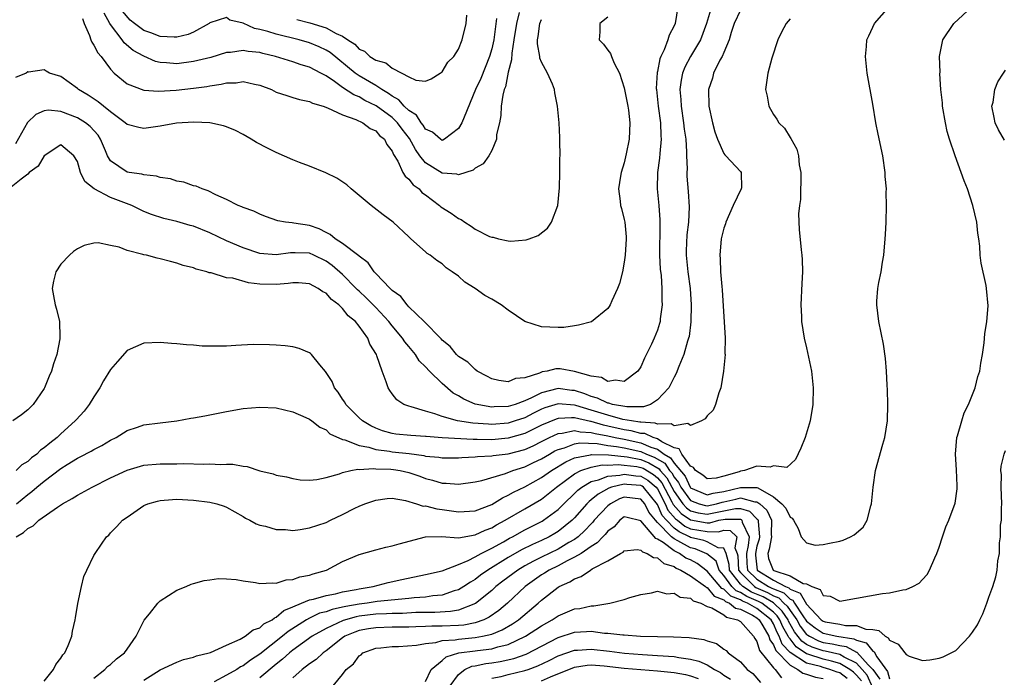
# Model space of a CAD drawing. Units: inches. Extents: x 2511000 to 2512872, y 1500000 to 1503000.
# Drawn here: x 2511840 to 2511959, y 1500424 to 1500503 of the extents above; entities that cross this region are included whole.
import ezdxf

# ---------------------------------------------------------------- set-up
doc = ezdxf.new("R2010")
doc.units = ezdxf.units.IN
doc.header["$MEASUREMENT"] = 0
doc.layers.add('LD25111500_10ft', color=254, linetype='Continuous')

msp = doc.modelspace()

# ---------------------------------------------------------------- linework, layer by layer
at = {"layer": 'LD25111500_10ft'}
for points, elevation in [([(2511923.5, 1500505), (2511922.93, 1500503), (2511922.18, 1500501), (2511920.98, 1500499), (2511920.29, 1500497.71), (2511920.02, 1500497), (2511919.85, 1500496.15), (2511919.7, 1500495), (2511919.8, 1500493.8), (2511919.84, 1500493), (2511920.16, 1500491), (2511920.24, 1500490.24), (2511920.41, 1500489), (2511920.52, 1500487.48), (2511920.51, 1500487), (2511920.57, 1500485.43), (2511920.54, 1500485), (2511920.54, 1500484.54), (2511920.7, 1500482.7), (2511920.83, 1500480.83), (2511920.75, 1500479), (2511920.55, 1500477.45), (2511920.47, 1500475.53), (2511920.47, 1500475), (2511920.67, 1500473), (2511920.95, 1500471), (2511921.08, 1500469), (2511921.03, 1500466.97), (2511920.81, 1500465.2), (2511920.76, 1500465), (2511920.63, 1500464.63), (2511920.19, 1500463), (2511919.58, 1500461.58), (2511919.27, 1500460.73), (2511919, 1500460.3), (2511918.35, 1500459), (2511917, 1500457.53), (2511916.15, 1500457), (2511915.31, 1500456.69), (2511915, 1500456.72), (2511913.32, 1500456.68), (2511911.58, 1500457), (2511911.14, 1500457.14), (2511911, 1500457.15), (2511909.76, 1500457.76), (2511909, 1500457.95), (2511908.25, 1500458.25), (2511907, 1500458.66), (2511906.68, 1500458.68), (2511905, 1500458.91), (2511903, 1500458.41), (2511901.78, 1500457.78), (2511901, 1500457.43), (2511899.82, 1500457), (2511899, 1500456.74), (2511897.31, 1500456.69), (2511897, 1500456.67), (2511895, 1500457.01), (2511893.62, 1500457.62), (2511893, 1500458.01), (2511892.36, 1500458.36), (2511891, 1500459.5), (2511889.47, 1500461), (2511889, 1500461.51), (2511888.26, 1500462.26), (2511887.81, 1500463), (2511887, 1500463.99), (2511886.53, 1500464.53), (2511886.24, 1500465), (2511885, 1500466.47), (2511884.57, 1500467), (2511883, 1500468.68), (2511881.84, 1500469.84), (2511881, 1500470.67), (2511880.82, 1500470.82), (2511880.66, 1500471), (2511879, 1500472.69), (2511877.75, 1500473.75), (2511877, 1500474.28), (2511875.52, 1500475), (2511875, 1500475.24), (2511873.29, 1500475.29), (2511873, 1500475.31), (2511872.7, 1500475.3), (2511871, 1500475.04), (2511869, 1500475.23), (2511867, 1500475.9), (2511865, 1500476.73), (2511863, 1500477.7), (2511861, 1500478.51), (2511860.6, 1500478.6), (2511859, 1500479.09), (2511857.45, 1500479.45), (2511855.93, 1500479.93), (2511855, 1500480.3), (2511854.52, 1500480.52), (2511853.58, 1500481), (2511851, 1500481.98), (2511849.01, 1500483.01), (2511847.9, 1500483.9), (2511847.38, 1500485), (2511847, 1500486.33), (2511846.58, 1500487), (2511845, 1500488.33), (2511843, 1500486.99), (2511842.25, 1500485.75), (2511841.2, 1500485), (2511841, 1500484.8), (2511840.2, 1500484.2), (2511839, 1500483.21)], 8680), ([(2511927, 1500504.58), (2511926.25, 1500503), (2511925.89, 1500501.89), (2511925.64, 1500501), (2511925, 1500499.46), (2511924.8, 1500499), (2511924.54, 1500498.54), (2511923.78, 1500497), (2511923.62, 1500496.38), (2511923.14, 1500495), (2511923.21, 1500493), (2511923.65, 1500491), (2511923.92, 1500489.92), (2511924.23, 1500489), (2511925, 1500487.28), (2511925.11, 1500487.11), (2511925.24, 1500487), (2511927, 1500485.12), (2511927.09, 1500485), (2511927.13, 1500483.13), (2511927.11, 1500483), (2511926.13, 1500481), (2511925.23, 1500479), (2511925.19, 1500478.81), (2511925, 1500478.27), (2511924.68, 1500477), (2511924.51, 1500475), (2511924.56, 1500474.56), (2511924.62, 1500473), (2511924.77, 1500471.23), (2511924.81, 1500470.81), (2511925.16, 1500465), (2511925.14, 1500463.14), (2511925.16, 1500463), (2511924.98, 1500461.02), (2511924.66, 1500459), (2511924.39, 1500458.39), (2511924, 1500457), (2511923.72, 1500456.28), (2511923, 1500455.6), (2511922.76, 1500455.24), (2511922.32, 1500455), (2511921, 1500454.45), (2511920.68, 1500454.68), (2511919, 1500454.42), (2511918.66, 1500454.66), (2511917, 1500454.61), (2511916.73, 1500454.73), (2511915, 1500454.83), (2511914.86, 1500454.86), (2511913.86, 1500455), (2511912.81, 1500455.19), (2511911, 1500455.68), (2511909, 1500456.3), (2511907.14, 1500456.86), (2511907, 1500456.9), (2511905, 1500457.06), (2511903.42, 1500456.58), (2511903, 1500456.4), (2511902.05, 1500455.95), (2511901, 1500455.39), (2511899.84, 1500455), (2511899, 1500454.74), (2511897, 1500454.58), (2511896.59, 1500454.59), (2511894.72, 1500454.72), (2511892.86, 1500455), (2511891, 1500455.52), (2511890.14, 1500455.86), (2511889, 1500456.18), (2511887.28, 1500456.72), (2511887, 1500456.77), (2511886.41, 1500457), (2511885.55, 1500457.55), (2511885, 1500458.27), (2511884.69, 1500458.69), (2511884.5, 1500459), (2511884.27, 1500459.73), (2511883.76, 1500461), (2511883.14, 1500462.86), (2511883.08, 1500463), (2511882.27, 1500464.27), (2511882.03, 1500465), (2511881, 1500466.42), (2511880.55, 1500467), (2511879.69, 1500467.69), (2511879, 1500468.58), (2511878.54, 1500469), (2511877.65, 1500469.65), (2511877, 1500470.41), (2511876.6, 1500470.6), (2511876.07, 1500471), (2511875, 1500471.57), (2511873.67, 1500471.67), (2511873, 1500471.69), (2511872.42, 1500471.58), (2511871, 1500471.45), (2511869, 1500471.52), (2511867.66, 1500471.66), (2511865.76, 1500472.24), (2511865, 1500472.28), (2511863.14, 1500472.86), (2511862.89, 1500472.89), (2511862.63, 1500473), (2511861.32, 1500473.32), (2511861, 1500473.47), (2511859.78, 1500473.78), (2511859, 1500474.04), (2511858.23, 1500474.23), (2511857, 1500474.55), (2511856.63, 1500474.63), (2511855.34, 1500475), (2511855, 1500475.07), (2511854.89, 1500475.11), (2511853, 1500475.56), (2511852.04, 1500475.96), (2511851, 1500476.18), (2511849.49, 1500476.51), (2511849, 1500476.47), (2511847.81, 1500476.19), (2511847, 1500475.79), (2511846.55, 1500475.45), (2511846.03, 1500475), (2511845, 1500473.92), (2511844.41, 1500473), (2511844.11, 1500471.89), (2511843.94, 1500471), (2511844.11, 1500470.11), (2511844.3, 1500469), (2511844.48, 1500468.48), (2511844.84, 1500467), (2511844.88, 1500465.12), (2511844.9, 1500465), (2511844.89, 1500464.89), (2511844.51, 1500463), (2511844.12, 1500461.88), (2511843.89, 1500461), (2511843.6, 1500460.4), (2511843.05, 1500459), (2511843, 1500458.92), (2511841.67, 1500457), (2511841, 1500456.34), (2511840.27, 1500455.73), (2511839.19, 1500455)], 8690), ([(2511919.47, 1500505), (2511919.13, 1500503), (2511919, 1500502.68), (2511918.41, 1500501.59), (2511918.24, 1500501), (2511917.81, 1500499.81), (2511917.4, 1500499), (2511917.28, 1500498.72), (2511917, 1500497.2), (2511916.95, 1500497.05), (2511916.86, 1500495.14), (2511916.87, 1500495), (2511917.08, 1500493), (2511917.35, 1500491), (2511917.41, 1500489.41), (2511917.45, 1500489), (2511917.29, 1500487.29), (2511917.26, 1500486.74), (2511917.02, 1500485), (2511916.96, 1500483), (2511917.15, 1500481), (2511917.29, 1500479.29), (2511917.3, 1500479), (2511917.29, 1500478.71), (2511917.25, 1500475), (2511917.34, 1500473.34), (2511917.43, 1500472.57), (2511917.53, 1500471), (2511917.53, 1500469.53), (2511917.56, 1500469), (2511917.34, 1500467.34), (2511917.31, 1500467), (2511917.25, 1500466.75), (2511917, 1500465.96), (2511916.61, 1500465), (2511916.28, 1500464.28), (2511915.43, 1500462.57), (2511915, 1500461.53), (2511914.62, 1500461), (2511913, 1500459.75), (2511911.93, 1500459.93), (2511911, 1500459.77), (2511910.24, 1500460.24), (2511909, 1500460.39), (2511907, 1500460.98), (2511905.27, 1500461.27), (2511905, 1500461.28), (2511904.73, 1500461.27), (2511903.67, 1500461), (2511903.08, 1500460.92), (2511902.78, 1500460.78), (2511901, 1500460.21), (2511899.88, 1500460.12), (2511899, 1500459.72), (2511897.86, 1500459.86), (2511897, 1500460.08), (2511896.42, 1500460.42), (2511895.26, 1500461), (2511895, 1500461.19), (2511894.11, 1500462.11), (2511893, 1500462.78), (2511892.76, 1500463), (2511892, 1500464), (2511891, 1500464.75), (2511890.9, 1500464.9), (2511888.85, 1500467), (2511887, 1500468.79), (2511886.8, 1500469), (2511886.01, 1500470.01), (2511885, 1500470.74), (2511884.88, 1500470.88), (2511884.73, 1500471), (2511883, 1500472.79), (2511882.8, 1500473), (2511882.08, 1500474.08), (2511881, 1500474.89), (2511880.95, 1500474.95), (2511879, 1500476.43), (2511878.09, 1500477), (2511877.51, 1500477.51), (2511877, 1500477.74), (2511876.19, 1500478.19), (2511875, 1500478.58), (2511873.11, 1500478.89), (2511872.9, 1500478.9), (2511872.13, 1500479), (2511871.17, 1500479.17), (2511869.69, 1500479.69), (2511869, 1500479.97), (2511868.31, 1500480.31), (2511867, 1500480.76), (2511866.85, 1500480.85), (2511866.42, 1500481), (2511865, 1500481.73), (2511863.72, 1500482.28), (2511862.79, 1500482.79), (2511862.06, 1500483), (2511861.33, 1500483.33), (2511861, 1500483.4), (2511859.83, 1500483.83), (2511859, 1500483.95), (2511858.22, 1500484.22), (2511857, 1500484.38), (2511856.54, 1500484.54), (2511855, 1500484.72), (2511854.78, 1500484.78), (2511853.24, 1500485), (2511853, 1500485.05), (2511851, 1500486.38), (2511850.64, 1500487), (2511850.4, 1500487.6), (2511849.79, 1500489), (2511849.49, 1500489.49), (2511848.54, 1500490.54), (2511847.96, 1500491), (2511847, 1500491.59), (2511845, 1500492.35), (2511843.5, 1500492.5), (2511843, 1500492.44), (2511842, 1500492), (2511840.97, 1500491.03), (2511839.53, 1500488.47)], 8670), ([(2511839.62, 1500441), (2511840.48, 1500441.52), (2511841, 1500442.02), (2511841.65, 1500442.35), (2511842.36, 1500443), (2511844.58, 1500444.58), (2511845.21, 1500445), (2511846.36, 1500445.64), (2511847, 1500446.03), (2511848.79, 1500447), (2511851, 1500448.11), (2511853, 1500449.07), (2511855, 1500449.65), (2511857, 1500449.82), (2511857.83, 1500449.83), (2511859, 1500449.81), (2511859.84, 1500449.84), (2511862.22, 1500449.78), (2511863, 1500449.82), (2511864.25, 1500449.75), (2511865, 1500449.79), (2511865.77, 1500449.77), (2511867, 1500449.52), (2511867.48, 1500449.48), (2511869, 1500448.97), (2511870.63, 1500448.63), (2511871, 1500448.47), (2511872.24, 1500448.24), (2511873, 1500448.04), (2511873.89, 1500447.89), (2511875, 1500447.85), (2511875.91, 1500447.91), (2511877, 1500448.18), (2511878.62, 1500448.62), (2511879, 1500448.78), (2511880.01, 1500449), (2511880.84, 1500449.16), (2511881, 1500449.14), (2511882.73, 1500449.27), (2511883, 1500449.23), (2511884.82, 1500449.18), (2511885.14, 1500449.14), (2511885.96, 1500449), (2511887, 1500448.76), (2511888.31, 1500448.31), (2511889, 1500448.04), (2511889.85, 1500447.85), (2511891, 1500447.49), (2511891.49, 1500447.49), (2511893, 1500447.36), (2511895, 1500447.63), (2511895.79, 1500447.79), (2511898.65, 1500448.65), (2511899.53, 1500449), (2511901, 1500449.47), (2511902.04, 1500449.96), (2511903, 1500450.43), (2511903.95, 1500451), (2511904.62, 1500451.38), (2511905, 1500451.56), (2511905.77, 1500451.77), (2511907, 1500452.24), (2511907.65, 1500452.35), (2511909.73, 1500452.27), (2511911, 1500452.05), (2511912.07, 1500451.93), (2511913, 1500451.74), (2511915, 1500451.3), (2511915.68, 1500451), (2511916.62, 1500450.62), (2511917.89, 1500449.89), (2511918.46, 1500449), (2511918.72, 1500448.72), (2511919, 1500448.19), (2511919.55, 1500447.55), (2511919.8, 1500447), (2511921, 1500445.38), (2511922.03, 1500445), (2511922.79, 1500444.79), (2511923, 1500444.76), (2511924.13, 1500445), (2511924.81, 1500445.19), (2511925, 1500445.22), (2511926.45, 1500445.55), (2511927, 1500445.7), (2511928.76, 1500445.24), (2511929, 1500445.25), (2511929.34, 1500445), (2511930.21, 1500444.21), (2511930.74, 1500443), (2511930.71, 1500441.29), (2511930.74, 1500441), (2511930.48, 1500439.52), (2511930.31, 1500439), (2511930.4, 1500438.4), (2511930.96, 1500437), (2511931.06, 1500436.94), (2511933, 1500436.31), (2511934.6, 1500435.39), (2511935, 1500435.32), (2511935.63, 1500435), (2511936.63, 1500434.63), (2511937, 1500433.91), (2511937.85, 1500433.85), (2511939, 1500433.23), (2511941, 1500433.62), (2511944.17, 1500434.17), (2511945, 1500434.24), (2511946.61, 1500434.61), (2511947, 1500434.63), (2511947.83, 1500435), (2511948.59, 1500435.41), (2511949, 1500435.84), (2511949.53, 1500436.47), (2511949.83, 1500437), (2511950.46, 1500438.46), (2511950.72, 1500439), (2511951, 1500439.77), (2511951.38, 1500441), (2511951.79, 1500442.21), (2511952.15, 1500443), (2511952.94, 1500445.06), (2511953.18, 1500446.82), (2511953.18, 1500447), (2511953.16, 1500447.16), (2511953.08, 1500449.08), (2511952.95, 1500451), (2511953.13, 1500453), (2511953.2, 1500453.2), (2511953.71, 1500455), (2511954.02, 1500455.98), (2511954.53, 1500457), (2511955.32, 1500459), (2511955.65, 1500460.35), (2511955.89, 1500461), (2511956.01, 1500461.99), (2511956.23, 1500463), (2511956.42, 1500464.42), (2511956.5, 1500465.5), (2511956.74, 1500467), (2511956.91, 1500468.91), (2511956.72, 1500471), (2511956.66, 1500471.34), (2511956.04, 1500474.04), (2511955.95, 1500475), (2511955.9, 1500476.1), (2511955.78, 1500477), (2511955.67, 1500477.67), (2511955.53, 1500479), (2511955.06, 1500481), (2511954.4, 1500483), (2511954, 1500484), (2511953.66, 1500485), (2511952.92, 1500487), (2511952.25, 1500489), (2511951.96, 1500489.96), (2511951.74, 1500491), (2511951.4, 1500493), (2511951.39, 1500493.39), (2511951.2, 1500495), (2511951.08, 1500496.92), (2511951.1, 1500497.1), (2511951.04, 1500499), (2511951.44, 1500501), (2511952.78, 1500503), (2511954.93, 1500505)], 8720), ([(2511839.64, 1500445), (2511841, 1500446.11), (2511841.52, 1500446.48), (2511842.11, 1500447), (2511843, 1500447.74), (2511845, 1500449.27), (2511845.75, 1500449.75), (2511847, 1500450.51), (2511847.34, 1500450.66), (2511848.68, 1500451.33), (2511849, 1500451.55), (2511849.96, 1500452.04), (2511851, 1500452.66), (2511851.68, 1500453), (2511853, 1500453.85), (2511854.26, 1500454.26), (2511855, 1500454.52), (2511857, 1500454.77), (2511859, 1500455.01), (2511860.68, 1500455.32), (2511861, 1500455.36), (2511862.37, 1500455.63), (2511863, 1500455.74), (2511865, 1500456.13), (2511867, 1500456.49), (2511869, 1500456.67), (2511871, 1500456.56), (2511873, 1500456.11), (2511874.57, 1500455.43), (2511875, 1500455.23), (2511875.31, 1500455), (2511876.24, 1500454.24), (2511877, 1500453.91), (2511877.46, 1500453.46), (2511879, 1500452.77), (2511879.28, 1500452.72), (2511881, 1500452.02), (2511882.17, 1500451.83), (2511883, 1500451.55), (2511884.65, 1500451.35), (2511885, 1500451.28), (2511887.05, 1500451.05), (2511888.81, 1500450.81), (2511889, 1500450.76), (2511890.62, 1500450.62), (2511891, 1500450.55), (2511893, 1500450.56), (2511893.4, 1500450.6), (2511895, 1500450.66), (2511895.3, 1500450.7), (2511897, 1500450.77), (2511897.19, 1500450.81), (2511899, 1500451.03), (2511901, 1500451.56), (2511902, 1500452), (2511903, 1500452.5), (2511903.32, 1500452.68), (2511903.97, 1500453), (2511905, 1500453.48), (2511905.51, 1500453.51), (2511907, 1500453.83), (2511907.67, 1500453.67), (2511909, 1500453.62), (2511909.48, 1500453.48), (2511911, 1500453.2), (2511911.91, 1500453), (2511913, 1500452.78), (2511915, 1500452.34), (2511916.18, 1500451.82), (2511917, 1500451.57), (2511917.81, 1500451), (2511918.56, 1500450.56), (2511919, 1500449.89), (2511920.33, 1500448.33), (2511920.93, 1500447), (2511921, 1500446.91), (2511923, 1500446.08), (2511923.71, 1500446.29), (2511925, 1500446.46), (2511927, 1500446.96), (2511927.05, 1500446.95), (2511929, 1500446.98), (2511929.09, 1500446.91), (2511931, 1500445.85), (2511932, 1500445), (2511932.48, 1500444.48), (2511933, 1500443.38), (2511933.24, 1500443.24), (2511933.42, 1500443), (2511933.98, 1500442.02), (2511934.35, 1500441), (2511935, 1500440.28), (2511936.01, 1500440.01), (2511937, 1500440.09), (2511937.74, 1500440.26), (2511939, 1500440.5), (2511939.39, 1500440.61), (2511940.3, 1500441), (2511940.75, 1500441.25), (2511941.81, 1500442.19), (2511942.31, 1500443), (2511942.73, 1500444.73), (2511942.81, 1500445), (2511943.01, 1500447), (2511943.3, 1500449), (2511944.19, 1500452.19), (2511944.44, 1500453), (2511944.75, 1500455), (2511944.78, 1500457), (2511944.75, 1500458.75), (2511944.7, 1500459.3), (2511944.63, 1500461), (2511944.52, 1500462.52), (2511944.27, 1500464.27), (2511943.71, 1500467), (2511943.45, 1500469), (2511943.46, 1500469.46), (2511943.6, 1500471), (2511943.71, 1500471.71), (2511943.99, 1500473), (2511944.15, 1500474.15), (2511944.31, 1500475), (2511944.49, 1500477), (2511944.5, 1500477.5), (2511944.58, 1500479), (2511944.64, 1500481), (2511944.61, 1500482.61), (2511944.62, 1500483), (2511944.49, 1500484.49), (2511944.48, 1500485), (2511944.18, 1500487), (2511943.62, 1500489.62), (2511943.35, 1500491), (2511943, 1500493.24), (2511942.3, 1500497), (2511942.1, 1500499), (2511942.22, 1500500.22), (2511942.28, 1500501), (2511942.49, 1500501.51), (2511943, 1500502.55), (2511943.2, 1500503), (2511944.95, 1500505)], 8710), ([(2511900.29, 1500504.29), (2511899.97, 1500503), (2511899.68, 1500501), (2511899.41, 1500499.41), (2511899.4, 1500498.6), (2511899, 1500497.12), (2511898.65, 1500495.35), (2511898.5, 1500495), (2511898.32, 1500494.32), (2511898.13, 1500493), (2511898.11, 1500491.89), (2511897.92, 1500491), (2511897.59, 1500489.59), (2511897.59, 1500489), (2511897, 1500487.63), (2511896.65, 1500487), (2511895.98, 1500486.02), (2511895, 1500485.52), (2511894.74, 1500485.26), (2511893, 1500484.71), (2511892.79, 1500484.79), (2511891, 1500484.92), (2511889, 1500486.16), (2511888.33, 1500487), (2511887.78, 1500487.78), (2511887.08, 1500489.08), (2511886.21, 1500490.21), (2511885.64, 1500491), (2511885, 1500491.62), (2511883.05, 1500493.05), (2511881.7, 1500493.7), (2511881, 1500494.11), (2511880.36, 1500494.36), (2511879, 1500495.26), (2511878.04, 1500495.96), (2511877, 1500496.67), (2511876.39, 1500497), (2511875, 1500497.72), (2511873.99, 1500497.99), (2511873, 1500498.34), (2511870.89, 1500499), (2511869.36, 1500499.36), (2511869, 1500499.46), (2511867.59, 1500499.59), (2511867, 1500499.71), (2511865.49, 1500499.49), (2511865, 1500499.47), (2511863.11, 1500498.89), (2511861, 1500498.38), (2511859, 1500498.13), (2511857.75, 1500498.25), (2511857, 1500498.28), (2511856.41, 1500498.41), (2511855, 1500499.03), (2511853.74, 1500499.74), (2511852.65, 1500500.65), (2511852.42, 1500501), (2511851, 1500502.86), (2511850.91, 1500503), (2511850.24, 1500504.24)], 8640), ([(2511897.58, 1500503.58), (2511897.24, 1500501), (2511897, 1500499.92), (2511896.73, 1500499), (2511895.67, 1500496.33), (2511895.05, 1500495), (2511893.66, 1500491.66), (2511893.41, 1500491), (2511893, 1500490.29), (2511891.29, 1500489), (2511891.11, 1500488.89), (2511891, 1500488.87), (2511890.81, 1500489), (2511889.87, 1500489.87), (2511889, 1500490.23), (2511888.72, 1500490.72), (2511888.47, 1500491), (2511887.91, 1500491.91), (2511887, 1500492.47), (2511886.44, 1500493), (2511885.77, 1500493.78), (2511885, 1500494.19), (2511884.54, 1500494.54), (2511883.75, 1500495), (2511883, 1500495.5), (2511881, 1500496.67), (2511880.53, 1500497), (2511877.49, 1500499.49), (2511877, 1500499.78), (2511876.16, 1500500.16), (2511875, 1500500.65), (2511873.78, 1500501), (2511871, 1500501.68), (2511869.99, 1500502.01), (2511869, 1500502.26), (2511868.37, 1500502.37), (2511867, 1500503.01), (2511865.39, 1500503.39), (2511865, 1500503.69), (2511863, 1500503.08), (2511862.89, 1500503), (2511861, 1500501.95), (2511860.36, 1500501.64), (2511859, 1500501.35), (2511858.68, 1500501.32), (2511857, 1500501.43), (2511855.85, 1500501.85), (2511855, 1500502.13), (2511853.88, 1500503), (2511853.37, 1500503.37), (2511852.46, 1500504.46)], 8630), ([(2511873.48, 1500503.48), (2511875.06, 1500503.07), (2511877, 1500502.47), (2511878.23, 1500501.77), (2511879, 1500501.44), (2511879.63, 1500501), (2511880.47, 1500500.47), (2511881, 1500499.9), (2511881.63, 1500499.63), (2511882.29, 1500499), (2511883, 1500498.56), (2511884.22, 1500498.22), (2511885, 1500497.57), (2511886.16, 1500497), (2511887, 1500496.55), (2511887.86, 1500496.14), (2511889, 1500496.01), (2511889.71, 1500496.29), (2511890.79, 1500497), (2511891, 1500497.16), (2511891.7, 1500498.3), (2511892.41, 1500499), (2511893, 1500499.87), (2511893.45, 1500501), (2511893.91, 1500503), (2511893.98, 1500503.98)], 8620), ([(2511911, 1500503.75), (2511910.05, 1500503), (2511910.04, 1500501.96), (2511909.98, 1500501), (2511910.5, 1500500.5), (2511911, 1500499.76), (2511911.34, 1500499.34), (2511911.46, 1500499), (2511911.79, 1500498.21), (2511912.43, 1500497), (2511913, 1500495.22), (2511913.41, 1500493), (2511913.49, 1500492.51), (2511913.66, 1500491), (2511913.58, 1500489), (2511913.24, 1500487.24), (2511913, 1500486.16), (2511912.63, 1500485), (2511912.54, 1500484.54), (2511912.29, 1500483), (2511912.48, 1500481.52), (2511912.53, 1500481), (2511912.65, 1500480.65), (2511913, 1500479.33), (2511913.06, 1500479), (2511913.23, 1500477.23), (2511913.23, 1500477), (2511913.11, 1500475), (2511913, 1500474.15), (2511912.76, 1500473), (2511912.42, 1500471.58), (2511912.19, 1500471), (2511911.49, 1500469.49), (2511911.29, 1500469), (2511911.18, 1500468.82), (2511911, 1500468.57), (2511909.02, 1500466.98), (2511907.46, 1500466.54), (2511907, 1500466.46), (2511905.71, 1500466.29), (2511905, 1500466.27), (2511903, 1500466.36), (2511901, 1500467.01), (2511899, 1500468.36), (2511898.13, 1500469), (2511897, 1500469.69), (2511896.16, 1500470.16), (2511894.98, 1500471), (2511893.76, 1500471.76), (2511893, 1500472.46), (2511892.24, 1500473), (2511891.49, 1500473.49), (2511891, 1500473.97), (2511890.37, 1500474.37), (2511889.56, 1500475), (2511889.21, 1500475.21), (2511889, 1500475.41), (2511887.24, 1500477), (2511887.1, 1500477.1), (2511887, 1500477.21), (2511885.11, 1500479), (2511883.9, 1500479.9), (2511882.45, 1500481), (2511881, 1500482.22), (2511880.05, 1500483), (2511879.5, 1500483.5), (2511878.31, 1500484.31), (2511876.96, 1500484.96), (2511875, 1500485.75), (2511873.8, 1500486.2), (2511873, 1500486.53), (2511871, 1500487.42), (2511869.94, 1500487.94), (2511868.62, 1500488.62), (2511867.95, 1500489), (2511867, 1500489.57), (2511866.07, 1500490.07), (2511865, 1500490.51), (2511864.64, 1500490.64), (2511862.97, 1500490.97), (2511861.07, 1500491.07), (2511858.94, 1500490.94), (2511857, 1500490.6), (2511855, 1500490.3), (2511854.41, 1500490.41), (2511853, 1500490.78), (2511852.78, 1500491), (2511851, 1500492.32), (2511850.14, 1500493), (2511849.52, 1500493.52), (2511848.32, 1500494.32), (2511847.12, 1500495), (2511847, 1500495.12), (2511845, 1500496.59), (2511843.65, 1500497), (2511843.22, 1500497.22), (2511843, 1500497.4), (2511841.12, 1500497.12), (2511841, 1500497.15), (2511840.83, 1500497), (2511839.52, 1500496.48)], 8660), ([(2511933, 1500503.55), (2511932.51, 1500503), (2511931.95, 1500501.95), (2511931.51, 1500501), (2511930.78, 1500498.78), (2511930.3, 1500497), (2511930.16, 1500495.84), (2511930.03, 1500495), (2511930.22, 1500494.22), (2511930.44, 1500493), (2511931, 1500492.01), (2511931.42, 1500491.42), (2511931.66, 1500491), (2511932.34, 1500490.34), (2511933, 1500489.2), (2511933.09, 1500489.09), (2511933.82, 1500487.82), (2511934.02, 1500487), (2511934.1, 1500485.9), (2511934.28, 1500485), (2511934.25, 1500481.75), (2511934.13, 1500481), (2511934.02, 1500480.02), (2511934.09, 1500478.09), (2511934.34, 1500475.66), (2511934.43, 1500475), (2511934.47, 1500474.47), (2511934.49, 1500473), (2511934.41, 1500471.59), (2511934.3, 1500469), (2511934.38, 1500467.62), (2511934.38, 1500467), (2511934.7, 1500465), (2511935, 1500463.82), (2511935.57, 1500461), (2511935.78, 1500459), (2511935.74, 1500457), (2511935.42, 1500455), (2511934.83, 1500453), (2511934.3, 1500451.7), (2511933.67, 1500450.33), (2511932.61, 1500449.39), (2511931, 1500449.58), (2511930.58, 1500449.42), (2511929, 1500449.55), (2511927.51, 1500449), (2511927, 1500448.92), (2511926.86, 1500448.86), (2511925, 1500448.33), (2511924.1, 1500448.1), (2511923, 1500448.01), (2511922.47, 1500448.47), (2511921.57, 1500449), (2511921.36, 1500449.36), (2511921, 1500449.52), (2511919.95, 1500451), (2511919.62, 1500451.62), (2511919, 1500451.77), (2511917.52, 1500452.48), (2511917, 1500452.84), (2511916.49, 1500453), (2511915.47, 1500453.47), (2511915, 1500453.49), (2511913.82, 1500453.82), (2511913, 1500453.94), (2511911, 1500454.38), (2511910.48, 1500454.48), (2511909, 1500454.91), (2511908.91, 1500454.91), (2511907, 1500455.36), (2511906.61, 1500455.39), (2511905, 1500455.3), (2511904.77, 1500455.23), (2511903, 1500454.48), (2511901, 1500453.49), (2511899, 1500452.91), (2511897, 1500452.73), (2511895.23, 1500452.77), (2511894.75, 1500452.75), (2511891, 1500452.96), (2511889.1, 1500453.1), (2511889, 1500453.11), (2511887.22, 1500453.22), (2511885.42, 1500453.42), (2511885, 1500453.48), (2511883.81, 1500453.81), (2511883, 1500454.12), (2511882.39, 1500454.39), (2511881.41, 1500455), (2511881, 1500455.38), (2511879.4, 1500457), (2511879.26, 1500457.26), (2511879, 1500457.63), (2511878.46, 1500458.46), (2511878.01, 1500459), (2511877.74, 1500459.74), (2511876.95, 1500460.95), (2511876.24, 1500461.76), (2511875.23, 1500463), (2511875.12, 1500463.12), (2511875, 1500463.21), (2511873.75, 1500463.75), (2511873, 1500463.95), (2511872.06, 1500464.06), (2511871, 1500464.15), (2511870.18, 1500464.18), (2511868.21, 1500464.21), (2511866.11, 1500464.11), (2511865, 1500464.02), (2511863, 1500464.01), (2511862.04, 1500464.04), (2511861, 1500464.13), (2511860.17, 1500464.17), (2511859, 1500464.3), (2511858.34, 1500464.34), (2511857, 1500464.45), (2511855, 1500464.39), (2511853, 1500463.49), (2511851.82, 1500462.18), (2511851, 1500461.19), (2511850.17, 1500459.83), (2511849.71, 1500459), (2511849, 1500457.91), (2511848.44, 1500457), (2511847.81, 1500456.19), (2511846.86, 1500455.14), (2511846.75, 1500455), (2511845, 1500453.43), (2511844.55, 1500453), (2511843.67, 1500452.33), (2511843, 1500451.73), (2511842.55, 1500451.45), (2511842.1, 1500451), (2511841.45, 1500450.55), (2511841, 1500450.12), (2511840.3, 1500449.7), (2511839.62, 1500449)], 8700), ([(2511847.6, 1500503.6), (2511847.82, 1500503), (2511848.48, 1500501.52), (2511848.63, 1500501), (2511848.74, 1500500.74), (2511849, 1500500.38), (2511849.45, 1500499.45), (2511849.86, 1500499), (2511851, 1500497.45), (2511851.44, 1500497), (2511853, 1500495.7), (2511855, 1500494.94), (2511856.8, 1500494.8), (2511858.93, 1500494.93), (2511861, 1500495.17), (2511862.62, 1500495.38), (2511863, 1500495.46), (2511864.36, 1500495.64), (2511865, 1500495.8), (2511866.17, 1500495.83), (2511867, 1500495.96), (2511868.36, 1500495.64), (2511869, 1500495.54), (2511870.41, 1500495), (2511871, 1500494.71), (2511872.27, 1500494.27), (2511873, 1500494.06), (2511873.8, 1500493.8), (2511875, 1500493.58), (2511875.36, 1500493.36), (2511876.66, 1500493), (2511877.19, 1500492.81), (2511879, 1500491.95), (2511880.6, 1500491.4), (2511881.45, 1500491), (2511882.31, 1500490.31), (2511883, 1500490.01), (2511883.46, 1500489.46), (2511884.06, 1500489), (2511884.36, 1500488.36), (2511885, 1500487.56), (2511885.15, 1500487.15), (2511885.66, 1500486.34), (2511886.29, 1500485), (2511886.54, 1500484.54), (2511887, 1500484.2), (2511887.52, 1500483.52), (2511888.23, 1500483), (2511888.58, 1500482.58), (2511889, 1500482.3), (2511890.71, 1500481), (2511890.85, 1500480.85), (2511892.09, 1500480.09), (2511893, 1500479.43), (2511893.33, 1500479.33), (2511893.75, 1500479), (2511894.53, 1500478.53), (2511895, 1500478.16), (2511896.73, 1500477.27), (2511897, 1500477.17), (2511897.17, 1500477.17), (2511897.83, 1500477), (2511899, 1500476.74), (2511899.31, 1500476.69), (2511901.15, 1500476.85), (2511901.52, 1500477), (2511902.61, 1500477.39), (2511903.74, 1500478.26), (2511904.2, 1500479), (2511904.98, 1500481.02), (2511905.16, 1500483.16), (2511905.22, 1500485), (2511905.22, 1500486.78), (2511905.25, 1500487), (2511905.2, 1500488.8), (2511905.22, 1500489), (2511905.22, 1500489.22), (2511905.13, 1500491), (2511904.95, 1500493), (2511904.6, 1500494.6), (2511904.57, 1500495), (2511904.34, 1500495.66), (2511903.73, 1500497), (2511903, 1500498.32), (2511902.81, 1500498.81), (2511902.8, 1500499), (2511902.51, 1500500.51), (2511902.53, 1500501), (2511902.6, 1500501.4), (2511902.8, 1500503), (2511903, 1500503.46)], 8650), ([(2511958.89, 1500488.89), (2511958.14, 1500490.14), (2511957.73, 1500491), (2511957.64, 1500491.64), (2511957.36, 1500493), (2511957.49, 1500493.49), (2511957.72, 1500495), (2511958.08, 1500495.92), (2511958.75, 1500497), (2511959, 1500497.35)], 8730), ([(2511843, 1500423.57), (2511844.11, 1500425), (2511844.39, 1500425.61), (2511845, 1500426.36), (2511845.24, 1500426.76), (2511845.48, 1500427), (2511845.89, 1500427.89), (2511846.31, 1500429), (2511846.4, 1500429.6), (2511846.74, 1500431), (2511846.76, 1500431.24), (2511847.06, 1500432.94), (2511847.48, 1500435), (2511847.78, 1500436.22), (2511848.13, 1500437), (2511849, 1500438.75), (2511849.14, 1500439), (2511849.89, 1500440.11), (2511850.53, 1500441), (2511850.78, 1500441.22), (2511851, 1500441.47), (2511851.76, 1500442.24), (2511852.46, 1500443), (2511853, 1500443.39), (2511855, 1500444.78), (2511855.49, 1500445), (2511856.67, 1500445.33), (2511857, 1500445.39), (2511858.47, 1500445.53), (2511859, 1500445.54), (2511861, 1500445.44), (2511863, 1500445.2), (2511863.83, 1500445), (2511864.7, 1500444.7), (2511865, 1500444.57), (2511867, 1500443.44), (2511867.27, 1500443.27), (2511867.81, 1500443), (2511868.57, 1500442.57), (2511869, 1500442.43), (2511869.71, 1500442.29), (2511871, 1500441.89), (2511872.12, 1500441.88), (2511873, 1500441.78), (2511873.89, 1500441.89), (2511875, 1500442.09), (2511877, 1500442.75), (2511877.56, 1500443), (2511879, 1500443.7), (2511880.46, 1500444.46), (2511881, 1500444.72), (2511881.7, 1500445), (2511883, 1500445.45), (2511884.38, 1500445.62), (2511885, 1500445.66), (2511886.61, 1500445.39), (2511887.92, 1500445), (2511888.72, 1500444.72), (2511889, 1500444.73), (2511890.38, 1500444.38), (2511891, 1500444.32), (2511893, 1500444.02), (2511895, 1500444.16), (2511897, 1500444.92), (2511898.29, 1500445.71), (2511899, 1500446.02), (2511899.61, 1500446.39), (2511901, 1500447.06), (2511903, 1500448.15), (2511904.21, 1500449), (2511905.93, 1500450.07), (2511907, 1500450.53), (2511908.91, 1500450.91), (2511909.05, 1500450.95), (2511911.09, 1500450.91), (2511913.34, 1500450.66), (2511915, 1500450.33), (2511915.95, 1500449.95), (2511917.21, 1500449.21), (2511917.34, 1500449), (2511918.13, 1500448.13), (2511919, 1500446.49), (2511920.07, 1500445), (2511920.5, 1500444.5), (2511921, 1500444.16), (2511921.91, 1500443.91), (2511923, 1500443.74), (2511925, 1500444.15), (2511926.42, 1500444.42), (2511927, 1500444.42), (2511928.12, 1500444.12), (2511929, 1500443.17), (2511929.09, 1500443.09), (2511929.13, 1500443), (2511929.13, 1500442.87), (2511929.33, 1500441), (2511929.28, 1500440.72), (2511929, 1500439.87), (2511928.81, 1500439), (2511928.81, 1500438.81), (2511929.02, 1500437), (2511931, 1500435.78), (2511932.46, 1500435), (2511932.85, 1500434.85), (2511933, 1500434.7), (2511934.21, 1500434.21), (2511935, 1500432.87), (2511936.75, 1500431), (2511937, 1500430.82), (2511937.24, 1500430.76), (2511939, 1500430.45), (2511939.7, 1500430.3), (2511941, 1500430.31), (2511942.13, 1500429.87), (2511943, 1500429.81), (2511943.71, 1500429.71), (2511944.46, 1500429), (2511944.83, 1500428.83), (2511945, 1500428.51), (2511946.04, 1500428.04), (2511946.85, 1500427), (2511947, 1500426.79), (2511947.39, 1500426.61), (2511949, 1500426.08), (2511949.86, 1500426.14), (2511951, 1500426.34), (2511951.49, 1500426.51), (2511953, 1500427.3), (2511954.64, 1500429), (2511955, 1500429.49), (2511955.61, 1500430.39), (2511955.9, 1500431), (2511956.28, 1500431.72), (2511956.76, 1500433), (2511957, 1500433.74), (2511957.45, 1500435), (2511957.81, 1500436.19), (2511957.99, 1500437), (2511958.09, 1500438.09), (2511958.27, 1500439), (2511958.27, 1500440.27), (2511958.39, 1500441), (2511958.4, 1500442.4), (2511958.5, 1500443), (2511958.5, 1500444.5), (2511958.56, 1500445), (2511958.48, 1500447), (2511958.5, 1500448.5), (2511958.45, 1500449), (2511958.48, 1500449.52), (2511958.82, 1500451), (2511959, 1500451.41)], 8730), ([(2511849, 1500423.93), (2511850.33, 1500425), (2511850.65, 1500425.35), (2511851, 1500425.61), (2511851.73, 1500426.27), (2511852.67, 1500427), (2511853, 1500427.44), (2511854.11, 1500429), (2511855.07, 1500430.93), (2511855.72, 1500431.72), (2511856.72, 1500433), (2511857, 1500433.29), (2511859, 1500434.58), (2511860.12, 1500435), (2511860.72, 1500435.28), (2511861, 1500435.39), (2511862.28, 1500435.72), (2511863, 1500435.83), (2511864.04, 1500435.96), (2511865, 1500435.93), (2511866.14, 1500435.86), (2511867, 1500435.71), (2511868.49, 1500435.51), (2511869, 1500435.38), (2511870.53, 1500435.47), (2511871, 1500435.4), (2511872.2, 1500435.8), (2511873, 1500435.84), (2511873.84, 1500436.16), (2511875, 1500436.39), (2511875.46, 1500436.54), (2511877.07, 1500437), (2511879, 1500438.03), (2511881, 1500438.89), (2511883, 1500439.44), (2511884.24, 1500439.76), (2511885, 1500439.9), (2511885.84, 1500440.16), (2511889, 1500440.99), (2511890.95, 1500441.05), (2511893, 1500440.9), (2511895, 1500441.24), (2511896.19, 1500441.81), (2511897, 1500442.11), (2511897.56, 1500442.44), (2511898.64, 1500443), (2511901, 1500444.37), (2511903, 1500445.57), (2511903.82, 1500446.18), (2511904.82, 1500447), (2511907, 1500448.6), (2511907.77, 1500449), (2511909, 1500449.43), (2511910.31, 1500449.69), (2511911, 1500449.67), (2511912.25, 1500449.75), (2511913, 1500449.67), (2511914.52, 1500449.48), (2511915, 1500449.39), (2511915.28, 1500449.28), (2511916.52, 1500448.52), (2511917, 1500448.13), (2511917.54, 1500447.54), (2511918.75, 1500445.25), (2511918.91, 1500444.91), (2511919.84, 1500443.84), (2511921, 1500443.04), (2511923, 1500442.71), (2511923.3, 1500442.7), (2511924.42, 1500443), (2511925.15, 1500443.15), (2511927, 1500443.12), (2511927.1, 1500443.1), (2511927.18, 1500443), (2511927.22, 1500442.78), (2511928.05, 1500441), (2511927.96, 1500439.96), (2511927.75, 1500439), (2511927.79, 1500437.79), (2511927.88, 1500437), (2511929, 1500435.88), (2511930.38, 1500435), (2511930.81, 1500434.81), (2511931, 1500434.71), (2511932.24, 1500434.24), (2511933, 1500433.48), (2511933.34, 1500433.34), (2511933.54, 1500433), (2511934.52, 1500431.48), (2511935, 1500430.81), (2511936.01, 1500430.01), (2511937, 1500429.38), (2511938.64, 1500429), (2511940.69, 1500428.69), (2511941, 1500428.53), (2511942.19, 1500428.19), (2511943, 1500427.2), (2511943.14, 1500427.14), (2511943.47, 1500426.53), (2511944.76, 1500424.75), (2511945, 1500423.86)], 8740), ([(2511855, 1500423.69), (2511857, 1500424.93), (2511859, 1500425.89), (2511859.79, 1500426.21), (2511861, 1500426.47), (2511861.36, 1500426.64), (2511862.9, 1500427), (2511863.05, 1500427.05), (2511865, 1500427.94), (2511866.65, 1500428.65), (2511867.26, 1500429), (2511868.21, 1500429.79), (2511869, 1500430.02), (2511869.51, 1500430.49), (2511870.52, 1500431), (2511870.77, 1500431.23), (2511871, 1500431.29), (2511871.9, 1500432.1), (2511873, 1500432.55), (2511874.03, 1500433), (2511875, 1500433.4), (2511875.49, 1500433.49), (2511877, 1500433.93), (2511878.14, 1500434.14), (2511879, 1500434.36), (2511880.66, 1500434.66), (2511881, 1500434.74), (2511882.69, 1500435), (2511884.52, 1500435.48), (2511886.15, 1500435.85), (2511889, 1500436.44), (2511891, 1500436.92), (2511893, 1500437.67), (2511894.14, 1500438.14), (2511895, 1500438.59), (2511895.73, 1500439), (2511897, 1500439.65), (2511898.41, 1500440.41), (2511899.16, 1500440.84), (2511899.5, 1500441), (2511901, 1500441.83), (2511903.09, 1500442.91), (2511903.23, 1500443), (2511905, 1500444.32), (2511905.68, 1500445), (2511907, 1500446.24), (2511907.38, 1500446.62), (2511907.87, 1500447), (2511909, 1500447.67), (2511909.89, 1500447.89), (2511911, 1500448.33), (2511912.44, 1500448.44), (2511913, 1500448.58), (2511914.38, 1500448.38), (2511915, 1500448.34), (2511915.83, 1500447.83), (2511916.86, 1500447), (2511917, 1500446.82), (2511917.92, 1500445), (2511918.24, 1500444.24), (2511919.17, 1500443.17), (2511919.43, 1500443), (2511920.31, 1500442.31), (2511921, 1500441.99), (2511923, 1500441.64), (2511924.38, 1500441.62), (2511925, 1500441.79), (2511925.77, 1500441.77), (2511926.57, 1500441), (2511926.33, 1500439.67), (2511926.61, 1500439), (2511926.7, 1500438.7), (2511926.76, 1500437), (2511927, 1500436.69), (2511928.69, 1500435), (2511928.88, 1500434.88), (2511930.28, 1500434.28), (2511931, 1500433.87), (2511931.63, 1500433.63), (2511932.26, 1500433), (2511932.64, 1500432.64), (2511933, 1500432.11), (2511933.81, 1500431), (2511934.23, 1500430.23), (2511935, 1500429.23), (2511935.13, 1500429.13), (2511935.33, 1500429), (2511936.44, 1500428.44), (2511937, 1500428.26), (2511938.09, 1500428.09), (2511939, 1500427.87), (2511939.76, 1500427.76), (2511941, 1500427.09), (2511941.07, 1500427.07), (2511942.43, 1500425.57), (2511942.98, 1500424.98), (2511943.83, 1500423.83)], 8750), ([(2511943, 1500422.79), (2511942.3, 1500424.3), (2511941.7, 1500425), (2511941, 1500425.74), (2511939.52, 1500426.48), (2511939, 1500426.79), (2511937.22, 1500427.22), (2511937, 1500427.26), (2511935.68, 1500427.68), (2511935, 1500428.02), (2511934.41, 1500428.41), (2511933.55, 1500429.55), (2511932.83, 1500430.83), (2511932.76, 1500431), (2511932.05, 1500432.05), (2511931.02, 1500433.02), (2511929.75, 1500433.75), (2511928.33, 1500434.33), (2511927.3, 1500435), (2511927, 1500435.3), (2511925.68, 1500437), (2511925.66, 1500437.66), (2511925.27, 1500439), (2511925, 1500439.64), (2511924.33, 1500439.67), (2511923, 1500440.41), (2511922.58, 1500440.58), (2511921, 1500440.92), (2511920.86, 1500441), (2511919.6, 1500441.6), (2511919, 1500442.06), (2511918.07, 1500443), (2511917.57, 1500443.57), (2511917, 1500444.92), (2511915.31, 1500447), (2511915.14, 1500447.14), (2511915, 1500447.22), (2511913.32, 1500447.32), (2511913, 1500447.37), (2511911.47, 1500447), (2511911.12, 1500446.88), (2511909.83, 1500446.17), (2511909, 1500445.46), (2511908.74, 1500445.26), (2511908.48, 1500445), (2511907, 1500443.31), (2511906.69, 1500443), (2511905, 1500441.63), (2511904.61, 1500441.39), (2511903.92, 1500441), (2511903, 1500440.57), (2511901.91, 1500440.09), (2511900.58, 1500439.42), (2511899, 1500438.52), (2511896.52, 1500437), (2511895.63, 1500436.37), (2511895, 1500435.87), (2511894.45, 1500435.55), (2511893.65, 1500435), (2511893, 1500434.6), (2511892.47, 1500434.47), (2511891, 1500433.98), (2511889.89, 1500433.89), (2511889, 1500433.74), (2511887.64, 1500433.64), (2511887, 1500433.56), (2511883.18, 1500433.18), (2511881.95, 1500433), (2511881, 1500432.89), (2511879.39, 1500432.61), (2511879, 1500432.5), (2511877.75, 1500432.25), (2511877, 1500431.96), (2511876.23, 1500431.77), (2511875, 1500431.2), (2511874.64, 1500431), (2511872.43, 1500429.57), (2511871.75, 1500429), (2511869, 1500426.84), (2511867.88, 1500426.12), (2511867, 1500425.45), (2511866.69, 1500425.31), (2511866.23, 1500425), (2511865, 1500424.31), (2511863.51, 1500423.51)], 8760), ([(2511941.61, 1500423.61), (2511941, 1500424.32), (2511940.65, 1500424.65), (2511940.2, 1500425), (2511939, 1500425.73), (2511938.01, 1500426.01), (2511937, 1500426.24), (2511935.16, 1500426.84), (2511935, 1500426.88), (2511933.72, 1500427.72), (2511933, 1500428.68), (2511932.84, 1500428.84), (2511932.78, 1500429), (2511932.14, 1500430.14), (2511931.77, 1500431), (2511931.46, 1500431.46), (2511931, 1500431.89), (2511929.58, 1500433), (2511929.21, 1500433.21), (2511927.79, 1500433.79), (2511927, 1500434.3), (2511926.49, 1500434.49), (2511925.99, 1500435), (2511925, 1500436.35), (2511924.44, 1500437), (2511924.08, 1500438.08), (2511922.94, 1500438.94), (2511921.55, 1500439.55), (2511921, 1500439.67), (2511919.46, 1500440.54), (2511919, 1500440.77), (2511918.69, 1500441), (2511917, 1500442.72), (2511916.75, 1500443), (2511915.97, 1500443.97), (2511915.46, 1500445), (2511915, 1500445.56), (2511913, 1500445.78), (2511912.42, 1500445.58), (2511911.35, 1500445), (2511911, 1500444.73), (2511909.38, 1500443), (2511909.21, 1500442.79), (2511909, 1500442.59), (2511908.24, 1500441.76), (2511907.41, 1500441), (2511907, 1500440.7), (2511906.31, 1500440.31), (2511905, 1500439.53), (2511903, 1500438.57), (2511902.05, 1500438.05), (2511901, 1500437.51), (2511900.14, 1500437), (2511898.34, 1500435.66), (2511897.51, 1500435), (2511897, 1500434.53), (2511895.05, 1500432.95), (2511893, 1500432.17), (2511892.02, 1500431.98), (2511890.12, 1500431.87), (2511887.86, 1500431.86), (2511886.24, 1500431.76), (2511885, 1500431.74), (2511884.31, 1500431.69), (2511883, 1500431.66), (2511881, 1500431.42), (2511880.64, 1500431.36), (2511879.08, 1500430.92), (2511877, 1500429.95), (2511875.32, 1500429), (2511873, 1500427.32), (2511872.59, 1500427), (2511871.77, 1500426.23), (2511871, 1500425.63), (2511869, 1500423.98)], 8770), ([(2511939.89, 1500423.89), (2511939, 1500424.57), (2511938.68, 1500424.68), (2511937.81, 1500425), (2511937, 1500425.22), (2511936.67, 1500425.33), (2511935, 1500425.74), (2511933.03, 1500427.03), (2511932.06, 1500428.05), (2511931.69, 1500429), (2511931.44, 1500429.44), (2511931, 1500430.49), (2511930.7, 1500431), (2511929, 1500432.34), (2511927.86, 1500433), (2511927.25, 1500433.25), (2511927, 1500433.4), (2511925.84, 1500433.84), (2511925, 1500434.69), (2511924.78, 1500434.78), (2511923, 1500436.87), (2511921.8, 1500437.8), (2511921, 1500438.21), (2511920.44, 1500438.44), (2511919.67, 1500439), (2511919, 1500439.33), (2511917.69, 1500440.31), (2511917, 1500440.74), (2511916.8, 1500440.8), (2511915, 1500442.94), (2511913.34, 1500443.34), (2511913, 1500443.41), (2511912.47, 1500443), (2511911.77, 1500442.23), (2511911, 1500441.67), (2511910.7, 1500441.3), (2511910.39, 1500441), (2511909.73, 1500440.27), (2511909, 1500439.84), (2511907.78, 1500439), (2511907, 1500438.53), (2511906.1, 1500438.1), (2511905, 1500437.52), (2511903.94, 1500437), (2511903.38, 1500436.62), (2511903, 1500436.4), (2511901.03, 1500435), (2511898.89, 1500433), (2511897.87, 1500432.13), (2511896.69, 1500431.31), (2511896.04, 1500431), (2511895, 1500430.63), (2511893.64, 1500430.36), (2511893, 1500430.31), (2511891, 1500430.21), (2511889.79, 1500430.21), (2511889, 1500430.16), (2511887.86, 1500430.14), (2511887, 1500430.11), (2511885, 1500430.09), (2511883, 1500430.02), (2511882.11, 1500429.89), (2511881, 1500429.68), (2511880.49, 1500429.51), (2511879.27, 1500429), (2511879, 1500428.82), (2511877, 1500427.25), (2511876.65, 1500427), (2511875.8, 1500426.2), (2511875, 1500425.68), (2511874.11, 1500425), (2511873, 1500423.97)], 8780), ([(2511877.87, 1500423), (2511879, 1500424.4), (2511879.45, 1500425), (2511880.32, 1500425.68), (2511881, 1500426.64), (2511881.23, 1500426.77), (2511881.46, 1500427), (2511883, 1500427.56), (2511883.61, 1500427.61), (2511885, 1500427.76), (2511885.76, 1500427.76), (2511887.91, 1500427.91), (2511889, 1500428.13), (2511890.25, 1500428.25), (2511891, 1500428.47), (2511892.57, 1500428.57), (2511893, 1500428.67), (2511895, 1500428.84), (2511895.87, 1500429), (2511897, 1500429.27), (2511898.24, 1500429.76), (2511899.5, 1500430.5), (2511900.23, 1500431), (2511902.61, 1500433), (2511903, 1500433.36), (2511905, 1500434.93), (2511905.13, 1500435), (2511906.43, 1500435.57), (2511907, 1500435.95), (2511907.78, 1500436.22), (2511908.91, 1500437), (2511909.13, 1500437.13), (2511911, 1500438.1), (2511912.53, 1500439), (2511912.84, 1500439.16), (2511913, 1500439.31), (2511914.54, 1500439.46), (2511915, 1500439.4), (2511915.18, 1500439.18), (2511915.75, 1500439), (2511916.5, 1500438.5), (2511917, 1500438.45), (2511917.77, 1500437.77), (2511919, 1500437.41), (2511919.24, 1500437.24), (2511919.8, 1500437), (2511921, 1500436.31), (2511922.81, 1500435), (2511922.9, 1500434.9), (2511923, 1500434.87), (2511923.83, 1500433.83), (2511925, 1500433.38), (2511925.19, 1500433.19), (2511925.7, 1500433), (2511926.4, 1500432.4), (2511927, 1500432.27), (2511928.45, 1500431.55), (2511929, 1500431.23), (2511929.29, 1500431), (2511929.73, 1500430.27), (2511930.42, 1500429), (2511930.55, 1500428.55), (2511931, 1500427.96), (2511931.27, 1500427.27), (2511933, 1500425.5), (2511933.95, 1500425), (2511934.54, 1500424.54), (2511935, 1500424.42), (2511936.05, 1500424.05), (2511937, 1500423.9)], 8790), ([(2511889, 1500423.55), (2511889.7, 1500425), (2511891, 1500426.06), (2511891.5, 1500426.5), (2511893.02, 1500426.98), (2511895, 1500427.25), (2511895.3, 1500427.3), (2511897, 1500427.5), (2511897.73, 1500427.73), (2511899, 1500428.02), (2511901.09, 1500429), (2511903, 1500430.27), (2511904.31, 1500431), (2511905, 1500431.47), (2511907, 1500432.3), (2511907.64, 1500432.36), (2511909, 1500432.68), (2511909.33, 1500432.67), (2511911.24, 1500433), (2511913, 1500433.44), (2511913.67, 1500433.67), (2511915, 1500434.06), (2511916.26, 1500434.26), (2511917, 1500434.44), (2511918.13, 1500434.13), (2511919, 1500434.19), (2511919.72, 1500433.72), (2511921, 1500433.58), (2511921.29, 1500433.29), (2511922.22, 1500433), (2511923, 1500432.61), (2511923.57, 1500432.43), (2511925, 1500431.57), (2511925.31, 1500431.31), (2511926.67, 1500431), (2511927, 1500430.78), (2511928.6, 1500429), (2511928.74, 1500428.74), (2511929, 1500428.37), (2511929.3, 1500427.3), (2511931, 1500425.19), (2511931.19, 1500425), (2511931.98, 1500423.98)], 8800), ([(2511891.98, 1500423), (2511893, 1500424.4), (2511893.77, 1500425), (2511894.61, 1500425.39), (2511895, 1500425.45), (2511896.27, 1500425.73), (2511897, 1500425.81), (2511898.03, 1500425.97), (2511899.68, 1500426.32), (2511901.16, 1500426.84), (2511905, 1500428.87), (2511907, 1500429.51), (2511908.44, 1500429.56), (2511909, 1500429.6), (2511910.61, 1500429.39), (2511911, 1500429.39), (2511912.83, 1500429.17), (2511913, 1500429.17), (2511914.97, 1500429.03), (2511917, 1500428.97), (2511918.93, 1500428.93), (2511920.84, 1500428.84), (2511922.6, 1500428.6), (2511923, 1500428.44), (2511924.14, 1500428.14), (2511925, 1500427.46), (2511925.29, 1500427.29), (2511925.53, 1500427), (2511927, 1500425.9), (2511927.82, 1500425), (2511928.49, 1500424.49), (2511929.42, 1500423.42)], 8810), ([(2511897, 1500423.93), (2511898.15, 1500424.15), (2511899, 1500424.4), (2511901, 1500424.86), (2511901.41, 1500425), (2511902.58, 1500425.42), (2511903.93, 1500426.07), (2511905, 1500426.63), (2511907, 1500427.33), (2511907.34, 1500427.34), (2511909, 1500427.46), (2511911.21, 1500427.21), (2511913.04, 1500426.96), (2511915.21, 1500426.79), (2511917, 1500426.68), (2511919, 1500426.54), (2511919.58, 1500426.42), (2511921, 1500426.24), (2511922, 1500426), (2511923, 1500425.54), (2511923.89, 1500425), (2511924.62, 1500424.62), (2511925, 1500424.32), (2511925.81, 1500423.81)], 8820), ([(2511903, 1500423.62), (2511904.1, 1500424.1), (2511907, 1500425.26), (2511908.5, 1500425.5), (2511909, 1500425.54), (2511910.56, 1500425.44), (2511913, 1500425.16), (2511915, 1500424.97), (2511917, 1500424.83), (2511919, 1500424.64), (2511920.39, 1500424.39), (2511921, 1500424.24), (2511921.91, 1500423.91)], 8830)]:
    msp.add_lwpolyline(points, dxfattribs=dict(at, elevation=elevation))

doc.saveas('drawing.dxf')
